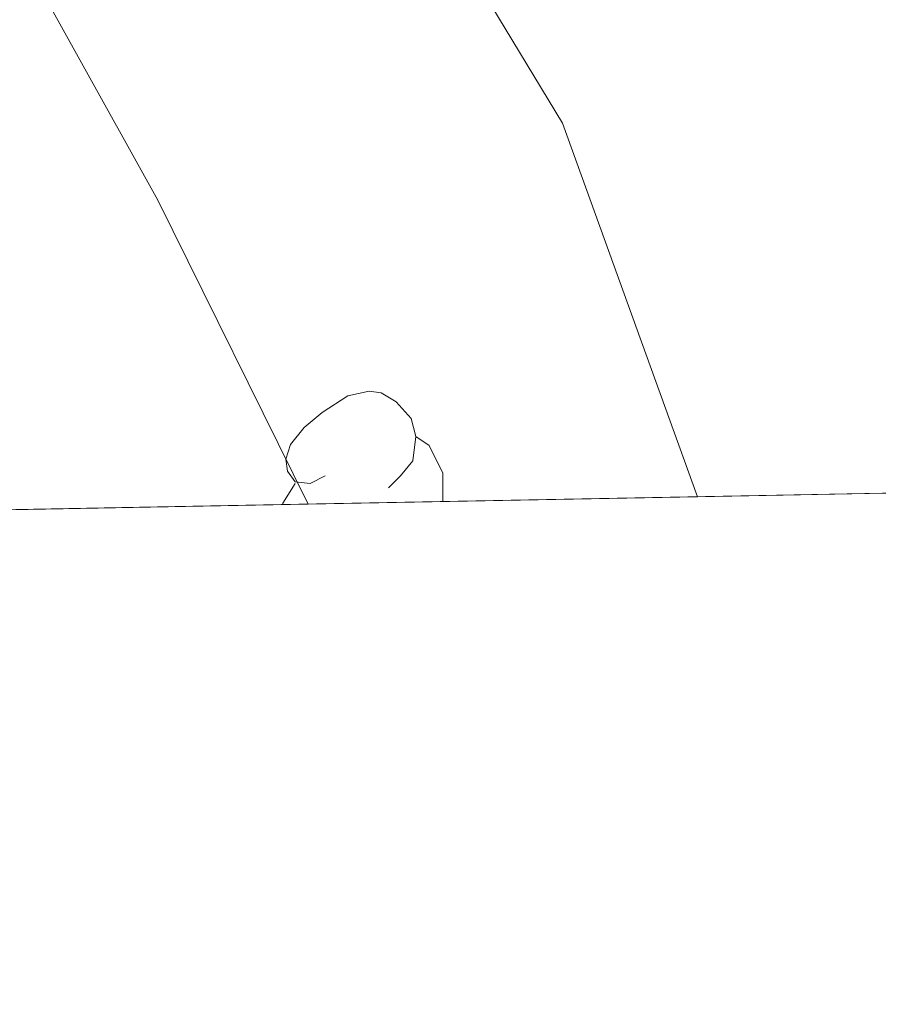
# Model space of a CAD drawing. Extents: x 626003 to 630514, y 789565 to 792619.
# Drawn here: x 627782 to 627812, y 789974 to 790009 of the extents above; entities that cross this region are included whole.
import ezdxf

# ---------------------------------------------------------------- set-up
doc = ezdxf.new("R2010")
doc.units = 0
doc.header["$MEASUREMENT"] = 0
doc.linetypes.add('DGN Style 3', pattern=[59.796702, 42.71193, -17.084772])
for name, color, linetype in [('Nivel 36', 7, 'Continuous'), ('Nivel 49', 7, 'Continuous'), ('Nivel 5', 7, 'Continuous'), ('Nivel 57', 7, 'Continuous'), ('Nivel 61', 7, 'Continuous'), ('Nivel 63', 7, 'Continuous')]:
    doc.layers.add(name, color=color, linetype=linetype)

msp = doc.modelspace()

# ---------------------------------------------------------------- linework, layer by layer
at = {"layer": 'Nivel 36', "color": 92, "linetype": 'Continuous', "lineweight": 0, "flags": 128}
for points in [[(627792.2890000001, 789992.8189999999), (627791.7590000001, 789992.554), (627791.229, 789992.6089999999), (627790.9639999999, 789992.979), (627790.909, 789993.4040000001), (627791.0689999999, 789993.9240000001), (627791.5490000001, 789994.5190000001), (627792.1840000001, 789995.0490000001), (627793.084, 789995.6340000001), (627793.8289999999, 789995.794), (627794.254, 789995.7390000001), (627794.784, 789995.4240000001), (627795.314, 789994.8389999999), (627795.4739999999, 789994.199), (627795.3640000001, 789993.3489999999), (627794.939, 789992.8189999999), (627794.5190000001, 789992.3940000001)], [(627795.4739999999, 789994.199), (627795.949, 789993.8840000001), (627796.264, 789993.244), (627796.4240000001, 789992.9240000001), (627796.4240000001, 789992.344), (627796.4240000001, 789991.919), (627796.423, 789991.916)], [(627790.7990000001, 789991.81), (627790.804, 789991.8640000001), (627791.229, 789992.554)], [(627796.4240000001, 789991.919), (627796.4280000001, 789991.9170000001)]]:
    msp.add_lwpolyline(points, dxfattribs=at)
at = {"layer": 'Nivel 49', "color": 19, "linetype": 'Continuous', "lineweight": 0, "extrusion": (0.3262212484936061, 0.006194216898138623, 0.9452731503159771), "elevation": 209994.5975930069, "flags": 128}
msp.add_lwpolyline([(777931.23299898, -607414.5647906314), (777931.2329989802, -607429.8890496348)], dxfattribs=at)
at = {"layer": 'Nivel 49', "color": 19, "linetype": 'Continuous', "lineweight": 0, "extrusion": (0.4309981795034711, 0.008155355460788157, 0.9023159421411115), "elevation": 277308.482914186, "flags": 128}
msp.add_lwpolyline([(777973.4795992947, -579701.1504688831), (777973.4795992947, -579712.7493696932)], dxfattribs=at)
at = {"layer": 'Nivel 49', "color": 19, "linetype": 'Continuous', "lineweight": 0, "extrusion": (0.3431040478336196, 0.006494478432281479, 0.9392749512842755), "elevation": 220829.0246173702, "flags": 128}
msp.add_lwpolyline([(777969.2531505951, -603496.4660017623), (777969.2531505951, -603511.0362306556)], dxfattribs=at)
at = {"layer": 'Nivel 5', "color": 25, "linetype": 'Continuous', "lineweight": 0, "flags": 128}
for points, elevation in [([(627703.1440000001, 790086.8970000001), (627722.246, 790076.733), (627730.685, 790071.3389999999), (627736.8130000001, 790066.666), (627747.8640000001, 790056.531), (627751.896, 790052.3459999999), (627760.628, 790044.916), (627764.149, 790041.3729999999), (627767.8360000001, 790036.7039999999), (627770.554, 790031.071), (627775.7679999999, 790022.5360000001), (627780.612, 790012.915), (627786.402, 790002.5090000001), (627791.6950000001, 789991.827)], 320), ([(627718.496, 790086.8559999999), (627731.466, 790079.3289999999), (627737.726, 790075.01), (627748.909, 790065.0050000001), (627754.4169999999, 790061.0700000001), (627757.538, 790058.1570000001), (627767.6340000001, 790047.024), (627773.013, 790041.5360000001), (627778.837, 790034.899), (627786.254, 790026.2150000001), (627795.824, 790013.163), (627800.6340000001, 790005.2110000001), (627805.378, 789992.0860000001)], 315)]:
    msp.add_lwpolyline(points, dxfattribs=dict(at, elevation=elevation))
at = {"layer": 'Nivel 57', "color": 92, "linetype": 'DGN Style 3', "lineweight": 0, "flags": 128}
msp.add_lwpolyline([(629439.9029999999, 790321.942), (629435.6340000001, 790322.146), (629430.631, 790322.2420000001), (629424.5630000001, 790322.527), (629419.665, 790323.5490000001), (629413.8859999999, 790325.31), (629403.247, 790329.4040000001), (629392.96, 790334.6159999999), (629387.71, 790338.0560000001), (629383.5760000001, 790341.328), (629378.1499999999, 790344.2080000001), (629368.352, 790347.533), (629361.361, 790349.639), (629351.8659999999, 790352.129), (629345.3640000001, 790352.7660000001), (629339.3770000001, 790354.453), (629329.4750000001, 790356.412), (629323.581, 790357.0689999999), (629311.581, 790358.409), (629300.6540000001, 790360.291), (629290.685, 790361.5249999999), (629286.067, 790362.273), (629278.729, 790363.4639999999), (629273.764, 790364.033), (629255.581, 790364.2949999999), (629250.389, 790364.2110000001), (629233.142, 790363.9310000001), (629220.5279999999, 790363.912), (629220.014, 790363.871), (629214.6000000001, 790363.4450000001), (629203.7620000001, 790362.0989999999), (629198.8700000001, 790361.149), (629193.881, 790359.956), (629187.7849999999, 790358.3729999999), (629182.243, 790356.9839999999), (629180.449, 790356.5549999999), (629177.254, 790355.791), (629164.8770000001, 790352.622), (629158.5160000001, 790350.389), (629148.6470000001, 790346.794), (629146.994, 790346.1570000001), (629141.9340000001, 790344.21), (629132.804, 790340.0449999999), (629127.8300000001, 790337.9240000001), (629122.4880000001, 790335.611), (629111.4299999999, 790331.165), (629093.969, 790323.0430000001), (629088.882, 790320.449), (629084.2620000001, 790317.7490000001), (629080.1599999999, 790314.8910000001), (629075.8999999999, 790310.419), (629075.1440000001, 790309.5220000001), (629072.689, 790306.608), (629068.425, 790302.581), (629065.3970000001, 790298.699), (629063.621, 790293.8470000001), (629062.324, 790288.4639999999), (629062.23, 790288.074), (629060.9979999999, 790283.973), (629057.176, 790279.459), (629053.203, 790274.956), (629050.264, 790271), (629045.7139999999, 790264.8470000001), (629041.6769999999, 790262.8840000001), (629039.0900000001, 790263.531), (629036.8740000001, 790264.6259999999), (629029.9070000001, 790268.0730000001), (629021.5989999999, 790272.129), (629016.659, 790272.8670000001), (629013.1410000001, 790272.439), (629010.3929999999, 790270.3530000001), (629009.3189999999, 790267.925), (629010.327, 790263.7609999999), (629012.4299999999, 790259.071), (629015.024, 790254.548), (629016.2890000001, 790252.344), (629017.8189999999, 790247.533), (629016.3999999999, 790243.1370000001), (629013.173, 790238.837), (629010.6980000001, 790234.3260000001), (629010.1610000001, 790230.2820000001), (629011.7720000001, 790225.3), (629013.8489999999, 790220.2320000001), (629013.882, 790219.9269999999), (629014.338, 790215.788), (629012.5590000001, 790211.122), (629005.4010000001, 790203.493), (629001.003, 790200.2220000001), (628996.4469999999, 790198.0619999999), (628991.28, 790196.4010000001), (628986.9780000001, 790195.7280000001), (628982.9839999999, 790193.206), (628979.419, 790188.48), (628975.55, 790185.48), (628972.283, 790183.8970000001), (628970.517, 790183.9569999999), (628968.618, 790184.023), (628963.8870000001, 790186.9140000001), (628958.6259999999, 790189.436), (628953.4839999999, 790191.3800000001), (628948.8189999999, 790192.4199999999), (628939.77, 790191.8900000001), (628937.838, 790191.7779999999), (628933.507, 790192.9140000001), (628931.341, 790194.919), (628930.9680000001, 790197.837), (628930.9169999999, 790198.2380000001), (628930.81, 790199.084), (628933.9809999999, 790209.794), (628934.963, 790214.6869999999), (628934.5460000001, 790220.3840000001), (628933.6710000001, 790225.75), (628933.744, 790227.29), (628934.0689999999, 790234.0619999999), (628934.179, 790236.3389999999), (628936.02, 790240.9990000001), (628937.788, 790243.4199999999), (628938.4809999999, 790244.3700000001), (628939.2409999999, 790245.4099999999), (628939.631, 790245.804), (628941.9410000001, 790248.1359999999), (628943.3019999999, 790249.51), (628950.8090000001, 790257.595), (628954.76, 790260.8489999999), (628955.2960000001, 790261.216), (628957.5449999999, 790262.756), (628958.8859999999, 790263.675), (628964.017, 790265.906), (628968.956, 790266.1570000001), (628972.244, 790265.27), (628973.986, 790264.801), (628979.7520000001, 790262.9909999999), (628984.2450000001, 790261.304), (628986.8870000001, 790259.935), (628989.1089999999, 790258.7860000001), (628990.736, 790258.2720000001), (628991.906, 790257.9040000001), (628995.3119999999, 790259.443), (628997.7039999999, 790263.5160000001), (628998.163, 790266.949), (628998.4070000001, 790268.7679999999), (628998.0519999999, 790270.821), (628997.537, 790273.8090000001), (628996.443, 790279.767), (628995.452, 790281.8189999999), (628994.308, 790284.1910000001), (628992.0519999999, 790287.165), (628988.929, 790290.3870000001), (628988.7509999999, 790290.571), (628986.2150000001, 790294.2620000001), (628985.344, 790299.3489999999), (628985.3840000001, 790302.9029999999), (628985.4010000001, 790304.4040000001), (628985.5560000001, 790305.446), (628986.095, 790310.2590000001), (628983.9410000001, 790311.675), (628981.8289999999, 790313.065), (628977.1329999999, 790310.9950000001), (628969.433, 790308.227), (628961.5279999999, 790303.8319999999), (628946.361, 790297.717), (628941.3829999999, 790295.828), (628935.9709999999, 790293.8970000001), (628931.584, 790291.521), (628927.3700000001, 790288.2990000001), (628923.1529999999, 790285.263), (628918.1170000001, 790282.2239999999), (628912.994, 790279.3019999999), (628908.443, 790277.2339999999), (628904.3130000001, 790275.7820000001), (628903.463, 790275.483), (628898.297, 790273.73), (628892.3899999999, 790271.9650000001), (628881.287, 790270.301), (628859.9610000001, 790269.9550000001), (628854.3400000001, 790269.666), (628849.405, 790268.8570000001), (628844.6130000001, 790266.9240000001), (628839.831, 790264.435), (628822.929, 790254.3289999999), (628820.1769999999, 790253.1599999999), (628814.719, 790250.842), (628809.95, 790249.3630000001), (628802.139, 790247.3470000001), (628797.4839999999, 790246.264), (628785.1200000001, 790243.5360000001), (628783.534, 790243.186), (628778.8500000001, 790242.0989999999), (628774.129, 790240.925), (628765.622, 790238.73), (628740.26, 790234.0320000001), (628729.973, 790230.5120000001), (628724.9909999999, 790229.284), (628720.4650000001, 790227.163), (628711.3330000001, 790221.2180000001), (628701.4839999999, 790216.6059999999), (628692.1100000001, 790211.26), (628682.0660000001, 790207.202), (628677.19, 790204.7579999999), (628671.4450000001, 790202.771), (628652.4920000001, 790197.882), (628650.203, 790195.662), (628648.5349999999, 790194.044), (628646.263, 790190.159), (628645.882, 790187.9269999999), (628647.47, 790186.169), (628688.7849999999, 790195), (628712.0519999999, 790201.4990000001), (628714.8230000001, 790202.5050000001), (628725.422, 790206.3530000001), (628735.382, 790209.8530000001), (628745.538, 790212.7080000001), (628762.254, 790217.152), (628773.3219999999, 790220.949), (628784.682, 790223.916), (628806.219, 790228.439), (628810.0360000001, 790224.4280000001), (628810.6540000001, 790223.78), (628814.767, 790198.898), (628814.203, 790193.6950000001), (628811.8500000001, 790190.0390000001), (628808.635, 790188.132), (628803.003, 790186.557), (628791.065, 790184.879), (628779.855, 790184.1410000001), (628757.5160000001, 790183.315), (628753.1669999999, 790183.1370000001), (628746.2080000001, 790182.854), (628736.6710000001, 790182.7490000001), (628723.406, 790182.605), (628719.5349999999, 790182.5630000001), (628722.389, 790180.442), (628723.4040000001, 790179.689), (628727.1229999999, 790176.9539999999), (628733.3940000001, 790175.7450000001), (628733.6240000001, 790175.7150000001), (628738.274, 790175.1259999999), (628743.179, 790173.9099999999), (628747.163, 790170.8330000001), (628753.402, 790166.436), (628754.6440000001, 790165.7180000001), (628758.96, 790164.0220000001), (628761.709, 790163.169), (628764.138, 790162.416), (628768.7520000001, 790160.703), (628771.172, 790158.703), (628772.277, 790157.7920000001), (628774.098, 790154.2039999999), (628774.054, 790151.189), (628771.5149999999, 790147.577), (628768.504, 790145.868), (628763.513, 790146.288), (628758.341, 790147.827), (628754.5549999999, 790149.5889999999), (628753.5279999999, 790150.068), (628748.4480000001, 790151.655), (628744.642, 790151.7690000001), (628743.4369999999, 790151.8060000001), (628739.4580000001, 790151.2309999999), (628735.399, 790152.696), (628731.537, 790156.4880000001), (628730.9909999999, 790157.0249999999), (628725.257, 790163.29), (628722.881, 790163.9469999999), (628718.3759999999, 790161.5549999999), (628714.534, 790158.247), (628712.2609999999, 790157.0260000001), (628707.4820000001, 790155.5819999999), (628701.9240000001, 790155.121), (628680.0889999999, 790151.7990000001), (628668.801, 790150.132), (628663.435, 790149.3030000001), (628653.0560000001, 790148.764), (628647.31, 790148.4850000001), (628641.75, 790148.209), (628636.375, 790147.9369999999), (628623.031, 790147.1640000001), (628611.6410000001, 790145.676), (628606.655, 790146.1640000001), (628601.675, 790148.673), (628600.872, 790149.7579999999), (628599.814, 790151.19), (628599.855, 790155.814), (628599.8840000001, 790159.139), (628599.8999999999, 790160.8870000001), (628599.3640000001, 790162.209), (628599.0789999999, 790162.9140000001), (628594.0970000001, 790164.132), (628588.96, 790163.4920000001), (628585.2960000001, 790163.5249999999), (628574.6240000001, 790158.158), (628560.932, 790155.9880000001), (628555.48, 790155.753), (628550.551, 790155.541), (628536.7080000001, 790156.986), (628530.4820000001, 790157.72), (628524.6229999999, 790158.7380000001), (628505.5530000001, 790162.2320000001), (628496.2050000001, 790166.7180000001), (628491.794, 790169.892), (628490.29, 790170.929), (628479.3189999999, 790178.5), (628476.621, 790184.764), (628478.2, 790188.602), (628479.119, 790190.8330000001), (628480.344, 790198.307), (628480.993, 790202.2679999999), (628481.574, 790205.8090000001), (628479.871, 790205.9199999999), (628474.94, 790206.932), (628470.125, 790207.5090000001), (628464.557, 790208.0349999999), (628456.04, 790207.0619999999), (628451.561, 790205.8770000001), (628447.665, 790205.906), (628437.0549999999, 790204.6240000001), (628432.058, 790204.587), (628426.848, 790205.615), (628421.621, 790206.348), (628417.301, 790207.169), (628411.8729999999, 790208.2010000001), (628395.2860000001, 790209.4439999999), (628390.176, 790209.801), (628379.2209999999, 790209.162), (628368.506, 790207.696), (628359.5120000001, 790206.784), (628358.0109999999, 790206.632), (628352.2080000001, 790205.706), (628347.0959999999, 790203.942), (628345.172, 790202.7490000001), (628342.8870000001, 790201.3319999999), (628338.317, 790198.1680000001), (628333.837, 790195.9920000001), (628327.1370000001, 790194.538), (628324.477, 790194.1980000001), (628321.3060000001, 790193.794), (628312.587, 790193.8389999999), (628301.8729999999, 790191.9920000001), (628300.5449999999, 790191.764), (628298.212, 790191.1529999999), (628293.625, 790189.085), (628288.7990000001, 790186.21), (628280.4269999999, 790179.578), (628271.1300000001, 790174.162), (628265.949, 790171.6300000001), (628254.7390000001, 790168.524), (628253.0290000001, 790168.19), (628251.2069999999, 790167.835), (628248.837, 790167.3729999999), (628243.158, 790166.69), (628237.048, 790166.4839999999), (628234.743, 790166.885), (628231.5419999999, 790167.442), (628226.743, 790168.8330000001), (628221.9480000001, 790170.7209999999), (628211.875, 790175.4180000001), (628206.942, 790178.4650000001), (628203.4550000001, 790182.1710000001), (628202.9480000001, 790182.7110000001), (628197.5320000001, 790191.7520000001), (628195.4720000001, 790196.2609999999), (628193.4480000001, 790199.2150000001), (628192.2509999999, 790200.9650000001), (628192.202, 790201.0249999999), (628188.435, 790205.733), (628184.317, 790210.209), (628179.7820000001, 790213.5150000001), (628176.1610000001, 790215.264), (628175.379, 790215.6429999999), (628171.0730000001, 790216.146), (628170.7960000001, 790216.0660000001), (628167.9280000001, 790215.247), (628167.6059999999, 790215.155), (628166.2720000001, 790213.716), (628165.854, 790213.2660000001), (628164.7579999999, 790212.084), (628164.04, 790208.9029999999), (628163.575, 790206.8360000001), (628159.683, 790190.7380000001), (628159.381, 790189.8589999999), (628156.4040000001, 790185.801), (628151.567, 790182.183), (628132.6710000001, 790172.281), (628123.9569999999, 790167.314), (628121.2590000001, 790163.915), (628120.9340000001, 790162.898), (628120.176, 790160.524), (628121.869, 790155.7960000001), (628124.0819999999, 790152.031), (628124.5050000001, 790151.314), (628128.1799999999, 790147.199), (628129.5630000001, 790145.253), (628129.729, 790145.02), (628128.402, 790141.2790000001), (628123.7069999999, 790137.595), (628113.8770000001, 790129.798), (628108.754, 790126.4180000001), (628103.9450000001, 790124.2620000001), (628098.987, 790123.6769999999), (628096.4199999999, 790124.3330000001), (628094.3200000001, 790124.871), (628090.666, 790127.825), (628089.3200000001, 790131.6329999999), (628090.1089999999, 790135.993), (628090.277, 790136.919), (628092.7479999999, 790141.2180000001), (628096.483, 790145.9369999999), (628099.325, 790150.047), (628100.882, 790153.908), (628100.858, 790154.3060000001), (628100.7150000001, 790156.693), (628098.4720000001, 790158.743), (628097.6359999999, 790159.0079999999), (628096.8019999999, 790159.023), (628092.658, 790159.1030000001), (628082.362, 790156.827), (628071.223, 790156.2779999999), (628063.6869999999, 790156.7690000001), (628054.4720000001, 790157.371), (628049.615, 790156.5860000001), (628046.851, 790155.2579999999), (628045.5800000001, 790151.767), (628045.1910000001, 790150.699), (628045.2849999999, 790145.4739999999), (628045.331, 790144.5900000001), (628045.462, 790142.1089999999), (628045.244, 790141.175), (628044.0490000001, 790139.31), (628042.987, 790137.6510000001), (628041.75, 790133.8300000001), (628041.443, 790132.881), (628041.781, 790129.905), (628041.9990000001, 790127.994), (628042.0460000001, 790127.8330000001), (628043.6070000001, 790122.564), (628046.247, 790117.8500000001), (628048.1429999999, 790112.8729999999), (628049.23, 790107.8559999999), (628048.49, 790102.908), (628046.7, 790099.159), (628043.3829999999, 790096.3119999999), (628039.1059999999, 790095.19), (628033.632, 790096.02), (628032.087, 790096.7990000001), (628029.413, 790098.1510000001), (628025.4979999999, 790102.726), (628022.967, 790107.791), (628021.3200000001, 790113.3400000001), (628020.9199999999, 790118.3230000001), (628021.273, 790124.619), (628020.9450000001, 790127.5390000001), (628020.717, 790129.585), (628019.027, 790133.155), (628015.844, 790135.7690000001), (628010.9510000001, 790136.6100000001), (628005.175, 790134.8800000001), (627996.0149999999, 790130.798), (627993.7679999999, 790129.797), (627982.9269999999, 790124.4310000001), (627969.5, 790116.584), (627964.1270000001, 790113.8900000001), (627963.9750000001, 790113.814), (627948.0719999999, 790106.9070000001), (627937.604, 790101.3910000001), (627928.3230000001, 790096.8800000001), (627925.4070000001, 790095.757), (627923.662, 790095.0860000001), (627918.081, 790094.183), (627913.2050000001, 790095.362), (627912.594, 790095.7069999999), (627912.182, 790095.94), (627908.628, 790097.9510000001), (627905.9439999999, 790100.6780000001), (627904.8829999999, 790105.608), (627904.337, 790110.533), (627904.023, 790115.057), (627905.1240000001, 790118.4450000001), (627905.2790000001, 790118.581), (627909.5830000001, 790122.358), (627914.9610000001, 790124.996), (627919.4920000001, 790126.7180000001), (627925.426, 790128.3430000001), (627930.565, 790129.78), (627940.8859999999, 790131.8640000001), (627946.6540000001, 790132.8300000001), (627951.538, 790133.682), (627958.781, 790134.3400000001), (627964.068, 790135.946), (627984.335, 790145.4820000001), (627989.594, 790147.757), (627994.3459999999, 790149.3189999999), (628000.014, 790150.5819999999), (628005.4580000001, 790151.3770000001), (628017.628, 790151.8300000001), (628022.5050000001, 790152.8459999999), (628026.74, 790156.29), (628027.081, 790156.8300000001), (628029.337, 790160.402), (628029.98, 790163.433), (628028.0549999999, 790167.115), (628027.4269999999, 790167.7050000001), (628024.906, 790169.101), (628022.5090000001, 790170.429), (628017.754, 790171.575), (628012.409, 790171.7110000001), (628010.78, 790171.453), (628006.619, 790170.794), (628002.831, 790170.0420000001), (628000.8319999999, 790169.645), (627998.5959999999, 790168.804), (627995.6410000001, 790167.693), (627990.473, 790164.4639999999), (627985.5149999999, 790164.277), (627984.845, 790164.2520000001), (627979.922, 790163.4610000001), (627974.4839999999, 790162.318), (627967.9990000001, 790160.408), (627963.28, 790158.8640000001), (627958.19, 790157.727), (627951.139, 790156.3389999999), (627935.065, 790152.236), (627914.47, 790147.649), (627908.5109999999, 790146.0560000001), (627900.4739999999, 790144.7320000001), (627897.7139999999, 790144.2779999999), (627886.703, 790141.69), (627883.9110000001, 790140.7280000001), (627881.663, 790139.953), (627879.685, 790139.5819999999), (627875.71, 790138.8360000001), (627870.7350000001, 790138.3829999999), (627864.9310000001, 790138.0390000001), (627860.935, 790138.1910000001), (627859.1140000001, 790138.2609999999), (627853.942, 790139.206), (627849.3219999999, 790140.7849999999), (627843.7010000001, 790143.355), (627828.9269999999, 790151.1030000001), (627824.1229999999, 790153.456), (627819.4369999999, 790155.6939999999), (627814.4029999999, 790157.926), (627807.604, 790160.317), (627796.9110000001, 790164.736), (627791.1089999999, 790166.044), (627787.0630000001, 790166.9580000001), (627784.2760000001, 790166.908), (627782.102, 790165.1259999999), (627781.9709999999, 790161.9340000001), (627781.9410000001, 790161.175), (627789.121, 790155.868), (627802.6070000001, 790146.673), (627810.646, 790140.7860000001), (627815.844, 790138.314), (627820.2409999999, 790134.8119999999), (627823.1370000001, 790130.79), (627823.1740000001, 790130.703), (627825.1969999999, 790126.065), (627826.4539999999, 790120.7450000001), (627826.51, 790119.379), (627826.7039999999, 790114.69), (627827.9280000001, 790109.855), (627828.0149999999, 790109.7380000001), (627830.665, 790106.1869999999), (627835.3589999999, 790103.4839999999), (627842.916, 790100.9580000001), (627850.199, 790098.5249999999), (627852.79, 790096.4809999999), (627854.014, 790093.0190000001), (627853.6089999999, 790091.0279999999), (627853.3740000001, 790089.872), (627849.5930000001, 790087.0160000001), (627843.5660000001, 790085.79), (627838.584, 790085.6570000001), (627832.578, 790086.2779999999), (627820.8899999999, 790088.101), (627811.2679999999, 790090.294), (627809.4569999999, 790090.7069999999), (627803.844, 790092.8130000001), (627798.342, 790095.2690000001), (627795.554, 790096.834), (627793.531, 790097.97), (627784.331, 790103.9380000001), (627783.777, 790104.298), (627779.189, 790107.584), (627775.7590000001, 790110.368), (627765.45, 790118.7380000001), (627761.3630000001, 790122.1329999999), (627757.841, 790125.666), (627753.9369999999, 790129.6610000001), (627745.5660000001, 790136.595), (627743.4240000001, 790139.46), (627743.496, 790141.8999999999), (627745.4299999999, 790143.5959999999), (627746.469, 790144.5079999999), (627752.135, 790145.888), (627757.594, 790145.8700000001), (627758.861, 790145.598), (627763.7609999999, 790144.5490000001), (627778.3500000001, 790138.8759999999), (627788.2180000001, 790135.0390000001), (627792.7919999999, 790132.567), (627802.844, 790126.4070000001), (627807.344, 790124.2339999999), (627810.605, 790123.712), (627813.1410000001, 790124.8030000001), (627813.253, 790125.0390000001), (627814.148, 790126.912), (627812.3740000001, 790130.2390000001), (627808.1200000001, 790132.726), (627802.1799999999, 790135.5689999999), (627781.362, 790145.5420000001), (627777.737, 790146.8929999999), (627771.7039999999, 790149.1440000001), (627768.4299999999, 790150.223), (627761.2919999999, 790152.577), (627735.138, 790162.2), (627730.663, 790164.433), (627729.4809999999, 790165.2960000001), (627721.5530000001, 790171.0900000001), (627717.824, 790174.422), (627715.321, 790177.977), (627714.682, 790181.2180000001), (627716.2649999999, 790183.5689999999), (627717.8289999999, 790183.703), (627721.368, 790184.0090000001), (627727.473, 790182.131), (627733.1740000001, 790180.288), (627736.422, 790179.0430000001), (627737.8430000001, 790178.4990000001), (627748.962, 790173.4170000001), (627758.5519999999, 790170.0449999999), (627763.824, 790168.4780000001), (627768.807, 790168.139), (627769.1259999999, 790168.162), (627772.983, 790168.446), (627775.398, 790169.7679999999), (627776.2890000001, 790171.8740000001), (627775.111, 790173.408), (627774.267, 790174.5090000001), (627766.4180000001, 790177.409), (627746.3400000001, 790184.831), (627730.99, 790189.993), (627727.3940000001, 790191.203), (627725.1570000001, 790191.7920000001), (627706.77, 790196.638), (627696.3470000001, 790199.7039999999), (627690.9850000001, 790200.7690000001), (627680.4820000001, 790203.5989999999), (627674.656, 790204.656), (627662.75, 790207.926), (627655.9990000001, 790210.6680000001), (627651.5120000001, 790212.834), (627640.7139999999, 790219.1429999999), (627621.4469999999, 790231.3400000001), (627616.0149999999, 790235.3829999999), (627615.5789999999, 790235.709), (627612.0290000001, 790238.371), (627607.55, 790242.007), (627604.385, 790245.479), (627600.6780000001, 790249.5490000001), (627587.209, 790267.6950000001), (627580.2309999999, 790275.6610000001), (627571.837, 790283.4040000001), (627570.2579999999, 790284.861), (627565.8530000001, 790287.2490000001), (627560.939, 790289.2509999999), (627556.038, 790290.5560000001), (627552.3230000001, 790290.4890000001), (627548.645, 790288.3330000001), (627547.685, 790286.611), (627546.7520000001, 790284.9380000001), (627546.7050000001, 790279.935), (627548.419, 790275.088), (627555.3090000001, 790253.6100000001), (627558.4650000001, 790242.4029999999), (627560.01, 790237.6670000001), (627561.503, 790232.119), (627563.233, 790226.3430000001), (627565.1910000001, 790220.8030000001), (627569.3670000001, 790213.55), (627575.6880000001, 790205.429), (627583.477, 790196.287), (627585.9199999999, 790191.909), (627586.615, 790188.587), (627586.9369999999, 790187.0490000001), (627586.0830000001, 790182.8530000001), (627583.3430000001, 790180.2479999999), (627578.0190000001, 790179.223), (627571.757, 790179.733), (627566.0530000001, 790180.821), (627565.8630000001, 790180.8740000001), (627561.2409999999, 790182.173), (627550.334, 790187.548), (627546.196, 790191.5449999999), (627543.574, 790195.7920000001), (627542.085, 790201.108), (627541.284, 790206.9010000001), (627541.8330000001, 790214.1950000001), (627543.156, 790219.013), (627545.3500000001, 790224.712), (627546.7409999999, 790229.888), (627546.355, 790234.8659999999), (627543.3640000001, 790246.1939999999), (627542.753, 790252.602), (627542.1540000001, 790258.0660000001), (627538.73, 790268.365), (627537.696, 790274.095), (627537.3230000001, 790284.9850000001), (627537.2579999999, 790289.2180000001), (627537.24, 790290.4680000001), (627538.298, 790295.3470000001), (627540.0430000001, 790297.97), (627540.25, 790298.3870000001), (627542.1240000001, 790302.152), (627540.888, 790303.3859999999), (627537.72, 790304.554), (627536.03, 790305.1780000001), (627531.03, 790305.5530000001), (627525.9210000001, 790305.4610000001), (627524.602, 790305.2320000001), (627514.69, 790303.517), (627509.4890000001, 790302.146), (627504.523, 790300.5460000001), (627493.8659999999, 790296.504), (627488.746, 790293.422), (627484.8470000001, 790290.3200000001), (627478.5590000001, 790284.7479999999), (627476.5730000001, 790282.574), (627471.375, 790275.868), (627470.494, 790274.7309999999), (627464.4809999999, 790269.4040000001), (627460.8589999999, 790265.54), (627460.227, 790264.05), (627459.007, 790261.1680000001), (627459.047, 790259.9909999999), (627459.06, 790259.6159999999), (627461.4369999999, 790251.014), (627461.8910000001, 790249.3729999999), (627459.4299999999, 790245.9099999999), (627454.925, 790243.5420000001), (627449.494, 790242.2139999999), (627444.1470000001, 790241.504), (627440.8330000001, 790241.3119999999), (627438.3459999999, 790241.1680000001), (627428.04, 790239.4720000001), (627422.253, 790238.3230000001), (627416.915, 790236.6059999999), (627416.1329999999, 790236.355), (627410.72, 790233.818), (627409.815, 790233.324), (627405.429, 790230.935), (627386.827, 790219.102), (627372.1399999999, 790209.1980000001), (627361.229, 790202.382), (627356.291, 790199.273), (627351.2579999999, 790196.173), (627342.871, 790190.4569999999), (627342.6000000001, 790190.256), (627334.838, 790184.4850000001), (627330.4680000001, 790180.9140000001), (627330.2760000001, 790180.757), (627326.7220000001, 790177.2550000001), (627324.3360000001, 790174.4029999999), (627322.798, 790172.564), (627314.368, 790160.308), (627312.909, 790157.861), (627310.5050000001, 790153.828), (627303.429, 790140.5549999999), (627298.3300000001, 790131.969), (627293.0660000001, 790123.909), (627281.7080000001, 790106.5900000001), (627274.317, 790099.456), (627259.8770000001, 790080.5260000001), (627255.804, 790076.3030000001), (627245.159, 790062.628), (627236.5220000001, 790052.619), (627233.7409999999, 790048.679), (627227.6780000001, 790039.754), (627222.351, 790033.175), (627215.506, 790024.4950000001), (627210.9750000001, 790016.8929999999), (627205.6329999999, 790008.801), (627198.831, 790000.3829999999), (627195.095, 789996.243), (627191.203, 789992.622), (627181.6769999999, 789985.382), (627179.182, 789982.9890000001), (627176.247, 789980.173), (627178.784, 789980.2209999999), (627180.646, 789980.257), (627193.9990000001, 789980.51), (627202.4950000001, 789980.6710000001), (627225.575, 789981.1070000001), (627239.369, 789981.369), (627249.3659999999, 789981.558), (627258.4809999999, 789981.7309999999), (627266.415, 789981.881), (627276.544, 789982.0730000001), (627288.031, 789982.29), (627301.216, 789982.54), (627313.3999999999, 789982.77), (627323.023, 789982.953), (627335.0590000001, 789983.1810000001), (627348.169, 789983.429), (627358.791, 789983.6300000001), (627369.4480000001, 789983.8319999999), (627378.946, 789984.0120000001), (627385.7620000001, 789984.1410000001), (627387.77, 789984.179), (627389.831, 789984.2180000001), (627401.5889999999, 789984.44), (627410.817, 789984.615), (627410.52, 789986.4269999999), (627411.663, 789990.27), (627412.9580000001, 789992.189), (627414.4539999999, 789994.4070000001), (627418.5260000001, 789997.99), (627424.8260000001, 790001.1529999999), (627428.6240000001, 790002.476), (627435.038, 790004.7110000001), (627439.9569999999, 790005.6570000001), (627444.817, 790005.6200000001), (627447.2339999999, 790005.362), (627449.7390000001, 790005.0959999999), (627455.4850000001, 790003.8230000001), (627460.433, 790001.6000000001), (627462.4890000001, 790000.315), (627468.756, 789996.399), (627473.672, 789993.6950000001), (627475.8119999999, 789992.612), (627479.24, 789990.8800000001), (627484.399, 789988.7930000001), (627489.55, 789987.226), (627492.256, 789986.4709999999), (627493.307, 789986.1769999999), (627582.729, 789987.8700000001), (627602.756, 789988.25), (627616.5449999999, 789988.5109999999), (627626.362, 789988.6969999999), (627636.9820000001, 789988.898), (627648.1329999999, 789989.1089999999), (627658.1769999999, 789989.2990000001), (627668.06, 789989.486), (627677.963, 789989.6740000001), (627688.783, 789989.879), (627699.6769999999, 789990.085), (627710.24, 789990.2860000001), (627720.7309999999, 789990.4839999999), (627731.2660000001, 789990.6840000001), (627740.8189999999, 789990.865), (627750.628, 789991.05), (627760.706, 789991.2409999999), (627770.9950000001, 789991.435), (627781.2309999999, 789991.629), (627791.6950000001, 789991.827), (627805.378, 789992.0860000001), (627819.861, 789992.361), (627837.1000000001, 789992.6869999999), (627858.7890000001, 789993.098), (627882.4480000001, 789993.5460000001), (627902.967, 789993.9340000001), (627923.0630000001, 789994.315), (627946.996, 789994.7679999999), (627970.9480000001, 789995.2220000001), (627998.8559999999, 789995.75), (628017.5830000001, 789996.105), (628101.979, 789997.703), (628128.665, 789998.2080000001), (628143.521, 789998.4890000001), (628151.6259999999, 789998.6429999999), (628159.1440000001, 789998.7849999999), (628167.977, 789998.953), (628186.702, 789999.308), (628197.4920000001, 789999.5109999999), (628214.5590000001, 789999.835), (628230.0360000001, 790000.128), (628240.2679999999, 790000.321), (628247.163, 790000.452), (628257.6089999999, 790000.6499999999), (628274.875, 790000.977), (628287.4550000001, 790001.2150000001), (628301.72, 790001.4850000001), (628314.334, 790001.7239999999), (628325.7660000001, 790001.94), (628340.571, 790002.2209999999), (628351.395, 790002.426), (628359.4880000001, 790002.5789999999), (628380.355, 790002.9739999999), (628403.527, 790003.413), (628422.619, 790003.774), (628432.717, 790003.9650000001), (628439.3090000001, 790004.0900000001), (628444.7050000001, 790004.192), (628453.6410000001, 790004.362), (628464.976, 790004.5760000001), (628479.571, 790004.8530000001), (628494.6399999999, 790005.138), (628542.9070000001, 790006.0519999999), (628589.4469999999, 790006.933), (628650.5660000001, 790008.091), (628665.523, 790008.3740000001), (628714.2760000001, 790009.297), (628725.8330000001, 790009.5160000001), (628734.058, 790009.672), (628742.003, 790009.8219999999), (628752.649, 790010.024), (628760.72, 790010.176), (628768.7890000001, 790010.3289999999), (628777.8800000001, 790010.5009999999), (628793.094, 790010.7890000001), (628814.3360000001, 790011.192), (628830.6429999999, 790011.5), (628845.8940000001, 790011.7890000001), (628894.4450000001, 790012.709), (628899.409, 790012.8030000001), (628905.544, 790012.919), (628911.6780000001, 790013.0349999999), (628917.5760000001, 790013.1470000001), (628923.693, 790013.2620000001), (628932.344, 790013.426), (628977.6680000001, 790014.284), (628995.2490000001, 790014.6170000001), (629016.209, 790015.014), (629049.1769999999, 790015.639), (629068.1969999999, 790015.9990000001), (629097.784, 790016.5590000001), (629155.736, 790017.656), (629198.619, 790018.4680000001), (629208.537, 790018.656), (629216.95, 790018.815), (629225.294, 790018.973), (629233.301, 790019.125), (629239.7930000001, 790019.2479999999), (629246.7450000001, 790019.3800000001), (629255.716, 790019.5490000001), (629261.6100000001, 790019.6610000001), (629267.3700000001, 790019.77), (629273.561, 790019.8870000001), (629279.8289999999, 790020.006), (629286.2649999999, 790020.128), (629292.7150000001, 790020.25), (629299.0900000001, 790020.371), (629304.7620000001, 790020.4780000001), (629309.517, 790020.568), (629316.4839999999, 790020.7), (629323.5630000001, 790020.834), (629330.541, 790020.966), (629337.436, 790021.0970000001), (629344.325, 790021.227), (629352.1869999999, 790021.3759999999), (629359.994, 790021.5249999999), (629367.852, 790021.673), (629375.736, 790021.8219999999), (629383.689, 790021.973), (629392.5989999999, 790022.1410000001), (629402.175, 790022.3230000001), (629413.412, 790022.5360000001), (629429.602, 790022.842), (629444.3800000001, 790023.122), (629458.334, 790023.3859999999), (629470.662, 790023.6200000001), (629486.078, 790023.912), (629514.506, 790024.45), (629531.4010000001, 790024.77), (629546.7450000001, 790025.06), (629575.7, 790025.6089999999), (629585.2380000001, 790025.7890000001), (629593.6240000001, 790025.9480000001), (629599.406, 790026.057), (629605.425, 790026.1710000001), (629611.1880000001, 790026.281), (629617.1399999999, 790026.3929999999), (629622.804, 790026.5009999999), (629630.463, 790026.646), (629637.949, 790026.787), (629647.145, 790026.9610000001), (629657.0490000001, 790027.149), (629667.6980000001, 790027.351), (629674.7339999999, 790027.4839999999), (629677.75, 790027.541), (629681.97, 790027.621), (629690.182, 790027.7760000001), (629700.22, 790027.966), (629708.1359999999, 790028.1159999999), (629713.4890000001, 790028.2180000001), (629716.22, 790028.2690000001), (629720.497, 790028.3500000001), (629725.3670000001, 790028.443), (629732.8189999999, 790028.584), (629742.007, 790028.7579999999), (629750.656, 790028.9210000001), (629757.4550000001, 790029.05), (629752.899, 790035.815), (629747.8330000001, 790046.1510000001), (629747.696, 790046.432), (629746.0430000001, 790050.788), (629744.7930000001, 790055.4990000001), (629743.8289999999, 790061.3829999999), (629743.006, 790071.294), (629742.5050000001, 790086.2890000001), (629742.8360000001, 790099.547), (629743.203, 790103.7690000001), (629744.9780000001, 790113.706), (629745.2390000001, 790115.7010000001), (629745.625, 790118.635), (629745.6159999999, 790123.5279999999), (629744.0519999999, 790125.354), (629739.5390000001, 790127.202), (629739.2990000001, 790127.301), (629738.449, 790128.2690000001), (629735.986, 790132.24), (629733.6740000001, 790136.763), (629731.467, 790141.084), (629728.913, 790144.0830000001), (629728.544, 790144.517), (629726.699, 790145.381), (629721.923, 790145.146), (629718.929, 790144.5970000001), (629716.861, 790144.2180000001), (629712.726, 790145.054), (629711.0260000001, 790146.4809999999), (629708.51, 790148.595), (629705.649, 790151.4650000001), (629703.281, 790154.3640000001), (629703.0730000001, 790154.619), (629700.827, 790158.131), (629699.24, 790161.477), (629698.9569999999, 790162.0760000001), (629697.5090000001, 790166.527), (629695.825, 790173.7409999999), (629693.5079999999, 790183.676), (629692.463, 790188.156), (629690.9610000001, 790197.4410000001), (629690.9140000001, 790197.7380000001), (629687.564, 790223.352), (629684.273, 790248.524), (629683.3729999999, 790255.915), (629683.382, 790260.9240000001), (629684.3800000001, 790268.9480000001), (629686.6070000001, 790277.4780000001), (629689.172, 790284.663), (629691.476, 790289.1070000001), (629692.587, 790290.74), (629694.2960000001, 790293.2509999999), (629697.5830000001, 790297.1030000001), (629699.929, 790299.2220000001), (629708.2579999999, 790304.73), (629712.007, 790307.946), (629715.3929999999, 790311.905), (629718.327, 790315.335), (629721.8119999999, 790319.9070000001), (629725.723, 790324.0349999999), (629729.639, 790327.2180000001), (629731.2409999999, 790328.0160000001), (629734.1140000001, 790329.4480000001), (629739.797, 790330.9010000001), (629746.0260000001, 790331.462), (629746.2309999999, 790331.459), (629752.966, 790331.375), (629757.7010000001, 790331.0819999999), (629759.1610000001, 790330.9720000001), (629766.131, 790330.452), (629768.817, 790330.5630000001), (629770.379, 790330.629), (629778.9639999999, 790332.5760000001), (629783.0819999999, 790333.3489999999), (629786.159, 790333.9280000001), (629791.5149999999, 790334.345), (629796.3859999999, 790334.497), (629796.7609999999, 790334.4950000001), (629805.4950000001, 790334.4510000001), (629809.5349999999, 790334.5490000001), (629815.22, 790334.6869999999), (629818.362, 790335.1140000001), (629828.105, 790337.9639999999), (629832.9750000001, 790338.1229999999), (629857.568, 790332.3260000001), (629859.382, 790332.2550000001), (629862.337, 790332.142), (629866.74, 790333.6980000001), (629867.9199999999, 790334.7490000001), (629870.3430000001, 790336.908), (629870.619, 790337.1540000001), (629872.5, 790342.0179999999), (629872.642, 790346.5760000001), (629872.6529999999, 790346.8970000001), (629871.54, 790358.3999999999), (629871.0549999999, 790363.8570000001), (629870.956, 790367.419), (629870.9199999999, 790368.7390000001), (629871.247, 790375.979), (629872.2960000001, 790380.818), (629874.24, 790385.3999999999), (629877.1229999999, 790390.301), (629880.131, 790394.6159999999), (629883.7620000001, 790398.054), (629892.6470000001, 790404.771), (629899.5179999999, 790409.5020000001), (629903.6170000001, 790412.324), (629912.7339999999, 790419.044), (629923.044, 790427.2890000001), (629931.4110000001, 790434.8130000001), (629950.6100000001, 790452.0009999999), (629959.5419999999, 790458.469), (629964.281, 790461.308), (629970.6030000001, 790463.706), (629975.409, 790464.676), (629981.7039999999, 790465.217), (629986.679, 790465.4880000001), (629992.7239999999, 790465.665), (629994.5719999999, 790465.568), (629998.308, 790465.3729999999), (630004.2110000001, 790464.729), (630008.8570000001, 790463.909), (630009.3090000001, 790463.787), (630013.2180000001, 790462.733), (630015.908, 790461.284), (630018.1510000001, 790457.783), (630018.4310000001, 790456.781), (630020.4809999999, 790449.4680000001), (630021.375, 790444.014), (630021.966, 790440.4170000001), (630022.6200000001, 790429.7209999999), (630022.639, 790429.4269999999), (630022.243, 790420.8090000001), (630022.22, 790420.301), (630021.4510000001, 790412.6000000001), (630020.6100000001, 790404.172), (630020.398, 790402.048), (630020.203, 790392.923), (630020.307, 790391.297), (630020.5, 790388.3189999999), (630021.983, 790379.2069999999), (630022.203, 790378.429), (630023.2749999999, 790374.6540000001), (630025.004, 790370.1030000001), (630026.1510000001, 790367.7509999999), (630027.2239999999, 790365.554), (630030.632, 790361.9839999999), (630041.413, 790357.4240000001), (630045.703, 790354.9269999999), (630050.547, 790351.6070000001), (630054.1810000001, 790347.577), (630054.672, 790346.8130000001), (630056.865, 790343.413), (630058.311, 790338.4280000001), (630060.3219999999, 790335.0760000001), (630064.4180000001, 790332.443), (630069.429, 790331.331), (630072.899, 790331.3659999999), (630074.6610000001, 790331.3840000001), (630085.065, 790335.4070000001), (630089.837, 790336.8870000001), (630096.2720000001, 790337.3), (630101.0109999999, 790335.7209999999), (630110.4750000001, 790331.165), (630115.274, 790328.075), (630119.1510000001, 790324.044), (630120.585, 790320.2220000001), (630120.274, 790316.4979999999), (630119.848, 790315.835), (630117.6410000001, 790312.402), (630113.598, 790309.8030000001), (630108.257, 790309.051), (630104.908, 790309.818), (630102.4299999999, 790310.3870000001), (630097.6370000001, 790312.8970000001), (630091.9880000001, 790316.3600000001), (630087.288, 790318.558), (630082.342, 790319.1370000001), (630077.3559999999, 790317.808), (630073.5430000001, 790315.0959999999), (630071.8389999999, 790311.473), (630071.621, 790308.781), (630071.426, 790306.3530000001), (630071.5700000001, 790297.9750000001), (630071.629, 790294.584), (630072.5160000001, 790290.551), (630073.024, 790288.963), (630074.077, 790285.683), (630075.1769999999, 790280.345), (630075.193, 790280.291), (630076.7390000001, 790275.361), (630078.625, 790272.8230000001), (630084.6540000001, 790270.25), (630106.52, 790265.368), (630116.52, 790262.6259999999), (630120.845, 790260.111), (630121.03, 790259.798), (630122.9739999999, 790256.5279999999), (630123.1359999999, 790254.662), (630123.237, 790253.5079999999), (630121.4040000001, 790250.815), (630120.068, 790250.0630000001), (630119.2239999999, 790249.7050000001), (630116.415, 790248.514), (630111.956, 790246.5860000001), (630108.05, 790245.435), (630107.2760000001, 790245.2069999999), (630101.284, 790243.9380000001), (630096.3600000001, 790243.817), (630091.3500000001, 790244.8130000001), (630081.074, 790249.1270000001), (630074.861, 790251.246), (630070.2339999999, 790251.808), (630068.1429999999, 790251.5549999999), (630067.453, 790250.385), (630067.108, 790249.798), (630066.4510000001, 790246.4210000001), (630066.426, 790245.7690000001), (630066.3600000001, 790243.979), (630066.317, 790239.682), (630066.3019999999, 790238.165), (630064.6399999999, 790235.8970000001), (630060.631, 790233.689), (630060.537, 790233.601), (630058.1159999999, 790231.338), (630058.118, 790231.2920000001), (630058.27, 790228.8770000001), (630058.304, 790228.3470000001), (630059.2660000001, 790226.3859999999), (630059.798, 790225.304), (630061.9909999999, 790223.341), (630062.621, 790222.7790000001), (630067.179, 790220.5), (630071.5959999999, 790218.703), (630072.199, 790218.4580000001), (630082.585, 790214.726), (630087.8090000001, 790213.2380000001), (630092.6130000001, 790211.9199999999), (630099.855, 790209.788), (630102.841, 790209.2039999999), (630104.618, 790208.8570000001), (630109.487, 790208.379), (630114.0430000001, 790208.4170000001), (630114.2679999999, 790208.551), (630115.8800000001, 790209.5120000001), (630117.007, 790210.1840000001), (630117.6359999999, 790211.8940000001), (630119.0830000001, 790215.828), (630119.814, 790217.815), (630120.3130000001, 790218.2820000001), (630122.4110000001, 790220.2450000001), (630123.8500000001, 790220.621), (630127.1699999999, 790221.49), (630130.1329999999, 790221.963), (630131.337, 790222.156), (630135.994, 790222.3589999999), (630139.104, 790222.298), (630144.0630000001, 790222.129), (630160.828, 790220.442), (630165.4920000001, 790219.6740000001), (630166.2280000001, 790219.554), (630171.0349999999, 790218.179), (630176.462, 790215.6799999999), (630176.737, 790215.554), (630180.5050000001, 790213.0430000001), (630184.2660000001, 790209.1270000001), (630187.446, 790205.253), (630190.7760000001, 790201.1980000001), (630191.645, 790200.1410000001), (630194.186, 790197.517), (630195.4140000001, 790196.2509999999), (630199.483, 790192.7820000001), (630203.1780000001, 790190.1340000001), (630206.4439999999, 790189.1200000001), (630209.112, 790189.729), (630211.6270000001, 790192.223), (630211.737, 790192.503), (630213.2320000001, 790196.2820000001), (630212.9809999999, 790198.818), (630212.9369999999, 790199.273), (630212.1939999999, 790203.006), (630211.639, 790204.952), (630211.1270000001, 790206.7490000001), (630209.831, 790210.5490000001), (630208.467, 790214.6259999999), (630207.1780000001, 790218.4839999999), (630206.0020000001, 790221.787), (630203.743, 790228.1370000001), (630202.6499999999, 790231.213), (630200.862, 790235.108), (630199.3910000001, 790237.5090000001), (630198.4269999999, 790238.565), (630195.963, 790241.2679999999), (630192.517, 790243.977), (630188.0719999999, 790246.6059999999), (630183.237, 790249.0260000001), (630178.618, 790251.5249999999), (630175.5560000001, 790253.8470000001), (630174.0360000001, 790255.0009999999), (630170.3970000001, 790258.287), (630162.3090000001, 790264.716), (630156.7420000001, 790266.538), (630151.104, 790267.9539999999), (630150.0390000001, 790268.2220000001), (630140.4310000001, 790269.8130000001), (630135.6259999999, 790270.9909999999), (630130.8300000001, 790273.118), (630129.69, 790273.9369999999), (630127.5419999999, 790278.044), (630127.9410000001, 790282.6089999999), (630127.943, 790282.6240000001), (630130.1130000001, 790286.483), (630134.845, 790290.0190000001), (630144.6840000001, 790294.304), (630161.068, 790301.467), (630161.7320000001, 790301.757), (630164.314, 790305.7849999999), (630165.446, 790310.909), (630165.756, 790314.5930000001), (630167.2250000001, 790318.95), (630170.041, 790320.841), (630170.1740000001, 790320.9310000001), (630182.037, 790325.96), (630190.5109999999, 790327.325), (630194.56, 790329.342), (630204.1359999999, 790338.824), (630206.1869999999, 790340.855), (630208.246, 790342.5320000001), (630212.4780000001, 790344.9750000001), (630217.3260000001, 790346.8659999999), (630219.527, 790347.3360000001), (630222.0460000001, 790347.875), (630225.648, 790348.0279999999), (630227.087, 790347.257), (630229.273, 790346.088), (630229.297, 790345.473), (630229.4280000001, 790342.253), (630228.9010000001, 790336.899), (630227.3200000001, 790331.3360000001), (630227.05, 790330.3800000001), (630225.7239999999, 790325.666), (630223.051, 790318.426), (630222.2490000001, 790316.2509999999), (630219.632, 790310.463), (630218.1969999999, 790307.125), (630217.693, 790305.953), (630216.2390000001, 790301.1910000001), (630212.4040000001, 790291.425), (630211.994, 790290.382), (630210.5419999999, 790285.7150000001), (630210.2820000001, 790280.899), (630210.355, 790279.9709999999), (630210.5490000001, 790277.53), (630213.2579999999, 790274.0689999999), (630217.818, 790271.557), (630220.1540000001, 790270.534), (630223.9720000001, 790272.433), (630226.2690000001, 790275.247), (630226.538, 790276.703), (630227.2609999999, 790280.6059999999), (630226.8430000001, 790286.615), (630226.4450000001, 790292.341), (630226.8219999999, 790299.0390000001), (630226.8470000001, 790299.223), (630228.128, 790308.587), (630229.2, 790313.0660000001), (630229.537, 790314.0819999999), (630230.5020000001, 790316.983), (630234.1170000001, 790324.781), (630235.9990000001, 790328.246), (630236.895, 790329.8940000001), (630241.9380000001, 790338.2509999999), (630245.1240000001, 790342.2949999999), (630251.4739999999, 790346.72), (630255.267, 790350.5430000001), (630257.6669999999, 790352.963), (630260.966, 790356.699), (630264.882, 790361.909), (630267.3360000001, 790365.994), (630269.4340000001, 790370.2150000001), (630269.462, 790372.3289999999), (630269.5020000001, 790375.2), (630269.2180000001, 790380.0959999999), (630269.6089999999, 790381.138), (630271.196, 790383.1599999999), (630272.469, 790384.78), (630276.044, 790388.1400000001), (630278.5160000001, 790391.9340000001), (630278.1130000001, 790395.696), (630277.746, 790399.135), (630280.844, 790403.236), (630280.8770000001, 790403.4380000001), (630282.452, 790413.0800000001), (630283.486, 790419.4099999999), (630284.121, 790423.0420000001), (630285.1200000001, 790428.743), (630286.0260000001, 790433.3500000001), (630286.425, 790435.3770000001), (630288.084, 790443.862), (630288.1300000001, 790444.0930000001), (630290.494, 790452.638), (630291.4979999999, 790455.0560000001), (630292.5989999999, 790457.706), (630295.368, 790461.6359999999), (630299.1599999999, 790466.0930000001), (630301.744, 790469.4040000001), (630302.821, 790471.135), (630304.202, 790473.3530000001), (630307.783, 790481.9709999999), (630310.5590000001, 790488.649), (630311.371, 790490.7180000001), (630313.1170000001, 790495.162), (630315.8060000001, 790499.696), (630318.8740000001, 790503.72), (630318.8389999999, 790505.5619999999), (630318.631, 790516.369), (630318.429, 790526.9199999999), (630318.2660000001, 790535.442), (630318.0700000001, 790545.663), (630317.99, 790549.7920000001), (630316.912, 790606.02), (630316.6100000001, 790621.788), (630316.1699999999, 790644.723), (630316.04, 790651.5160000001), (630313.155, 790651.638), (630308.315, 790652.9210000001), (630303.5279999999, 790654.8489999999), (630298.8489999999, 790657.592), (630294.2790000001, 790661.1510000001), (630289.639, 790665.6140000001), (630282.1399999999, 790674.227), (630278.071, 790677.148), (630271.9280000001, 790679.713), (630271.047, 790679.835), (630266.9340000001, 790680.409), (630261.996, 790680.0090000001), (630256.547, 790678.442), (630250.848, 790676.064), (630246.598, 790673.4580000001), (630241.862, 790670.3870000001), (630236.8970000001, 790666.9650000001), (630227.0249999999, 790661.271), (630217.827, 790655.6089999999), (630212.088, 790652.5660000001), (630207.7649999999, 790650.2749999999), (630202.561, 790647.0730000001), (630198.0519999999, 790644.9450000001), (630192.4809999999, 790643.9580000001), (630187.3759999999, 790642.8600000001), (630181.381, 790641.804), (630176.315, 790641.0930000001), (630171.5970000001, 790639.4450000001), (630167.8, 790637.594), (630166.969, 790637.189), (630162.466, 790634.1200000001), (630158.2050000001, 790630.007), (630152.0120000001, 790621.5730000001), (630149.2579999999, 790616.611), (630149.1570000001, 790616.4280000001), (630147.2350000001, 790610.8729999999), (630146.2390000001, 790606.05), (630146.0390000001, 790602.7920000001), (630147.4610000001, 790600.132), (630151.896, 790598.5490000001), (630155.2649999999, 790598.8160000001), (630159.422, 790601.649), (630161.9639999999, 790604.409), (630162.9880000001, 790605.5220000001), (630166.547, 790609.976), (630170.1030000001, 790614.7790000001), (630175.952, 790623.743), (630179.5120000001, 790627.2), (630183.8289999999, 790629.067), (630186.672, 790628.9709999999), (630189.4739999999, 790628.878), (630194.163, 790627.115), (630198.3770000001, 790624.368), (630203.6000000001, 790620.1300000001), (630204.6100000001, 790619.31), (630211.406, 790613.797), (630215.523, 790609.861), (630216.6329999999, 790608.6610000001), (630218.908, 790606.2039999999), (630221.4180000001, 790602.21), (630222.138, 790597.284), (630221.409, 790594.435), (630221.243, 790593.7860000001), (630218.7320000001, 790591.3289999999), (630213.835, 790590.456), (630208.476, 790591.564), (630208.2, 790591.73), (630203.5619999999, 790594.538), (630201.568, 790596.2620000001), (630197.6329999999, 790596.5490000001), (630192.6259999999, 790595.125), (630183.5959999999, 790591.3130000001), (630178.9410000001, 790591.7309999999), (630177.639, 790591.2520000001), (630167.936, 790587.683), (630157.341, 790587.9210000001), (630141.4110000001, 790589.142), (630139.423, 790589.064), (630133.288, 790587.879), (630129.571, 790587.162), (630116.423, 790588.5800000001), (630111.396, 790588.8230000001), (630106.4210000001, 790588.3230000001), (630100.7890000001, 790586.4780000001), (630091.1259999999, 790583.0519999999), (630071.271, 790577.642), (630063.645, 790575.565), (630057.4199999999, 790573.601), (630052.5120000001, 790572.662), (630040.405, 790571.5630000001), (630024.48, 790570.399), (630016.0549999999, 790569.0449999999), (630011.294, 790567.5730000001), (630006.656, 790565.5700000001), (629999.871, 790561.686), (629987.8319999999, 790552.8219999999), (629987.797, 790552.7890000001), (629984.4709999999, 790549.6540000001), (629977.9950000001, 790541.8430000001), (629974.487, 790538.328), (629970.3319999999, 790535.669), (629960.96, 790531.699), (629951.639, 790528.1840000001), (629931.1200000001, 790521.1610000001), (629912.2890000001, 790514.908), (629907.1699999999, 790513.054), (629904.6840000001, 790512.0390000001), (629893.2960000001, 790507.3910000001), (629884.963, 790503.324), (629876.7150000001, 790498.2509999999), (629875.5530000001, 790497.483), (629859.5970000001, 790486.9480000001), (629848.253, 790481.03), (629839.1340000001, 790476.9070000001), (629830.0449999999, 790472.7990000001), (629822.175, 790468.371), (629811.315, 790462.2609999999), (629805.8200000001, 790459.6440000001), (629801.6610000001, 790456.872), (629797.6259999999, 790453.402), (629779.777, 790441.1939999999), (629775.923, 790438.0079999999), (629769.922, 790428.5789999999), (629766.814, 790424.6610000001), (629763.2450000001, 790421.1359999999), (629756.791, 790415.548), (629752.024, 790409.744), (629749.176, 790404.8049999999), (629745.1359999999, 790396.5109999999), (629744.611, 790395.432), (629737.4809999999, 790381.8659999999), (629736.45, 790380.3), (629731.328, 790375.176), (629729.8200000001, 790374.6059999999), (629728.9539999999, 790374.28), (629726.7919999999, 790375.3630000001), (629726.639, 790375.9450000001), (629725.8840000001, 790378.842), (629727.179, 790383.0989999999), (629735.6159999999, 790393.753), (629739.55, 790400.7409999999), (629740.5279999999, 790402.477), (629743.598, 790409.1000000001), (629745.297, 790413.862), (629745.521, 790415.5249999999), (629745.729, 790417.064), (629745.416, 790419.27), (629741.977, 790420.2239999999), (629739.213, 790419.0660000001), (629736.5, 790414.756), (629734.5390000001, 790409.9010000001), (629732.7390000001, 790404.987), (629730.3970000001, 790399.8530000001), (629726.969, 790396.237), (629723.226, 790392.378), (629716.9040000001, 790386.6270000001), (629715.6429999999, 790385.48), (629711.1669999999, 790380.6300000001), (629703.9720000001, 790373.048), (629695.3800000001, 790365.3030000001), (629691.351, 790362.085), (629686.7660000001, 790358.8570000001), (629682.3600000001, 790356.003), (629677.219, 790352.7660000001), (629670.7779999999, 790349.3870000001), (629669.2150000001, 790348.55), (629666.3670000001, 790347.0249999999), (629660.287, 790344.5150000001), (629638.621, 790334.3800000001), (629624.159, 790329.0279999999), (629623.811, 790328.899), (629623.6640000001, 790328.8389999999), (629623.2250000001, 790328.6610000001), (629618.098, 790326.5800000001), (629613.307, 790324.6470000001), (629602.0549999999, 790320.7550000001), (629597.9340000001, 790319.354), (629593.115, 790317.956), (629590.317, 790317.4140000001), (629588.203, 790317.006), (629584.5430000001, 790316.6670000001), (629583.173, 790316.6359999999), (629569.6640000001, 790316.334), (629552.202, 790314.4410000001), (629549.7609999999, 790314.1769999999), (629538.5630000001, 790313.6410000001), (629528.6359999999, 790314.604), (629517.909, 790316.423), (629511.2150000001, 790317.4269999999), (629505.092, 790317.514), (629499.152, 790317.788), (629490.3659999999, 790318.7760000001), (629487.6300000001, 790319.085), (629481.3800000001, 790320.1170000001), (629476.152, 790320.997), (629471.2649999999, 790321.6030000001), (629464.5830000001, 790321.865), (629453.503, 790321.8600000001), (629452.872, 790321.8600000001), (629447.311, 790321.861), (629441.581, 790321.8630000001)], close=True, dxfattribs=at)
at = {"layer": 'Nivel 61', "color": 19, "linetype": 'Continuous', "lineweight": 0}
msp.add_3dface([(626945.26, 789975.8), (626902.02, 792289.4099999999), (630283.3999999999, 792353.47), (630327.77, 790039.8500000001)], dxfattribs=at)
at = {"layer": 'Nivel 63', "color": 7, "linetype": 'Continuous', "lineweight": 0}
msp.add_3dface([(626059.358, 789565.223), (630513.5560000001, 789649.5660000001), (630457.327, 792619.0449999999), (626003.129, 792534.702)], dxfattribs=at)

doc.saveas('drawing.dxf')
